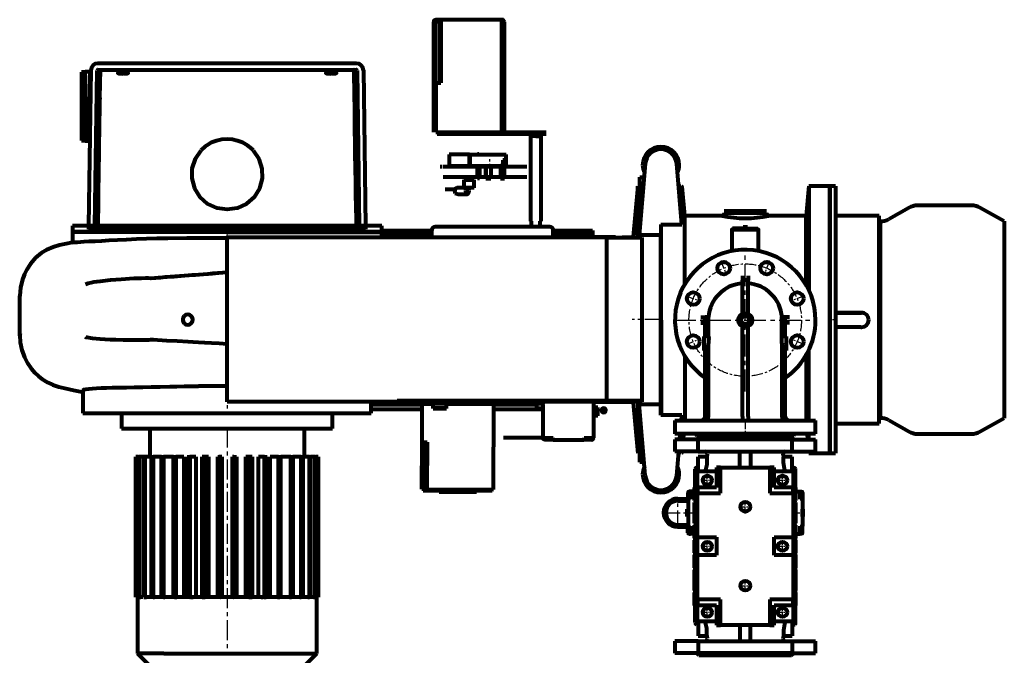
# Model space of a CAD drawing. Units: millimetres. Extents: x 4754 to 15848, y -776 to 776.
# Drawn here: x 7060 to 8460, y -130 to 774 of the extents above; entities that cross this region are included whole.
import ezdxf

# ---------------------------------------------------------------- set-up
doc = ezdxf.new("R2010")
doc.units = ezdxf.units.MM
for name, pattern in [('CENTER_per1_scale0.059055', [3, 1.875, -0.375, 0.375, -0.375]), ('CENTER_per1_scale0.137690', [6.994651, 4.371657, -0.874331, 0.874331, -0.874331]), ('CENTER_per1_scale0.157480', [8, 5, -1, 1, -1]), ('CENTER_per1_scale0.255906', [13, 8.125, -1.625, 1.625, -1.625]), ('CENTER_per1_scale0.275591', [14, 8.75, -1.75, 1.75, -1.75]), ('CENTER_per1_scale0.296424', [15.058334, 9.411458, -1.882292, 1.882292, -1.882292]), ('CENTER_per1_scale0.354331', [18, 11.25, -2.25, 2.25, -2.25]), ('CENTER_per1_scale0.433071', [22, 13.75, -2.75, 2.75, -2.75]), ('CENTER_per1_scale0.511811', [26, 16.25, -3.25, 3.25, -3.25]), ('CENTER_per1_scale0.754443', [38.325714, 23.953571, -4.790714, 4.790714, -4.790714]), ('CENTER_per1_scale0.774467', [39.342928, 24.58933, -4.917866, 4.917866, -4.917866]), ('CENTER_per1_scale0.787402', [40, 25, -5, 5, -5]), ('CENTER_per4_scale0.984252', [50, 31.25, -6.25, 6.25, -6.25]), ('CENTER_per7_scale0.899888', [45.714286, 28.571429, -5.714286, 5.714286, -5.714286]), ('CENTER_pera_scale0.494739', [25.132741, 15.707963, -3.141593, 3.141593, -3.141593])]:
    doc.linetypes.add(name, pattern=pattern)

# ---------------------------------------------------------------- blocks, each defined once
blk = doc.blocks.new('Проекция_2')
at = {"color": 7, "linetype": 'Continuous', "lineweight": 80}
for p, q in [((-109.5, 771.3), (-111.3, 771.3)), ((-111.3, 684.3), (-111.3, 771.3)), ((-103.2, 771.3), (-109.5, 771.3)), ((-109.5, 771.3), (-109.5, 684.3)), ((-108.3, 771.3), (-108.3, 774.3)), ((-108.3, 774.3), (-100.4, 774.3)), ((-103.2, 684.3), (-103.2, 771.3)), ((-101.2, 771.3), (-101.2, 684.3)), ((-100.4, 774.3), (-14.3, 774.3)), ((-14.3, 771.3), (-14.3, 774.3)), ((-13.1, 771.3), (-14.3, 771.3)), ((-14.3, 644.3), (-14.3, 771.3)), ((-13.1, 771.3), (-13.1, 684.3)), ((-11.3, 771.3), (-11.3, 644.3)), ((-598.9, 702.2), (-602.1, 481)), ((-593.1, 481), (-589.9, 702.1)), ((-588.8, 702.1), (-589.9, 702.1)), ((-589.4, 663.2), (-588.8, 702.1)), ((-221.4, 712), (-588.9, 712)), ((-588.9, 703), (-221.4, 703)), ((-587.7, 703), (-585.8, 702.2)), ((-585.8, 703), (-586.4, 663.1)), ((-585.6, 703), (-585.8, 703)), ((-585.5, 702), (-585.6, 703)), ((-585.4, 701.6), (-585.5, 702)), ((-585.4, 701.6), (-584.4, 701.6)), ((-585.4, 700.6), (-585.4, 701.6)), ((-224.7, 703), (-224.9, 701.5)), ((-224.9, 701.5), (-224.9, 700.6)), ((-224.5, 703), (-224.7, 703)), ((-223.9, 664.1), (-224.5, 703)), ((-224.5, 701.6), (-222.9, 701.5)), ((-222.9, 701.5), (-222.7, 703)), ((-221.5, 702.1), (-220.9, 664.1)), ((-220.4, 702.1), (-221.5, 702.1)), ((-220.4, 702.1), (-217.2, 481)), ((-211.4, 702.2), (-208.2, 481)), ((-612.2, 699.5), (-612.2, 651)), ((-607.2, 699.5), (-612.2, 699.5)), ((-607.2, 651), (-607.2, 700)), ((-599.6, 700), (-607.2, 700)), ((-599.4, 698.8), (-599.3, 694.8)), ((-111.3, 644.3), (-111.3, 684.3)), ((-111.3, 684.3), (-108.3, 684.3)), ((-108.3, 684.3), (-101.2, 684.3)), ((-108.3, 684.3), (-108.3, 644.3)), ((-13.1, 684.3), (-14.3, 684.3)), ((-13.1, 684.3), (-11.3, 684.3)), ((-612.2, 651), (-612.2, 602.5)), ((-607.2, 651), (-607.2, 602)), ((-108.3, 644.3), (-111.3, 644.3)), ((-111.3, 614.3), (-111.3, 644.3)), ((-108.3, 644.3), (-108.3, 614.3)), ((-14.3, 614.3), (-14.3, 644.3)), ((-11.3, 644.3), (-11.3, 614.3)), ((-590.9, 554.2), (-589.9, 625)), ((-586.9, 624.9), (-587.9, 554.1)), ((-222.4, 555.1), (-223.4, 625.9)), ((-220.4, 626), (-219.4, 555.1)), ((-612.2, 602.5), (-607.2, 602.5)), ((-599.4, 606.7), (-600.6, 606.7)), ((-108.3, 614.3), (-14.3, 614.3)), ((-104.2, 611.3), (-106.2, 611.3)), ((46.8, 611.3), (-104.2, 611.3)), ((-14.3, 614.3), (46.8, 614.3)), ((33.8, 608.3), (26.3, 608.3)), ((26.3, 608.3), (26.3, 487.3)), ((33.8, 608.3), (41.3, 608.3)), ((41.3, 487.3), (41.3, 608.3)), ((46.8, 614.3), (48.8, 614.3)), ((48.8, 611.3), (46.8, 611.3)), ((-607.2, 602), (-601, 602)), ((-60.4, 582.2), (-89.5, 582.2)), ((-89.5, 582.2), (-89.5, 566.2)), ((-60.4, 566.2), (-60.4, 582.2)), ((-60, 582.2), (-8.5, 582.2)), ((-60, 582.2), (-60, 566.2)), ((-49.1, 582.2), (-49.1, 583.3)), ((-49.1, 583.3), (-47.2, 583.3)), ((-47.2, 583.3), (-47.2, 582.2)), ((-13.1, 574.2), (-13.1, 566.2)), ((-10.8, 574.2), (-13.1, 574.2)), ((-10.8, 566.2), (-10.8, 574.2)), ((-8.5, 566.2), (-8.5, 582.2)), ((-102, 565.3), (-99.2, 565.3)), ((-98.1, 565.3), (-82.8, 565.3)), ((-89.5, 566.2), (-60.4, 566.2)), ((-82.8, 565.3), (-75.4, 565.3)), ((-75.4, 565.3), (-49.4, 565.3)), ((-60, 566.2), (-13.1, 566.2)), ((-49.4, 565.3), (21.2, 565.3)), ((-49.1, 548.3), (-49.1, 566.2)), ((-46.1, 566.3), (-46.1, 548.3)), ((-37.3, 566.1), (-37.4, 566.1)), ((-37.4, 566.1), (-37.4, 548.1)), ((-37, 566.1), (-37.3, 566.1)), ((-37.3, 548.1), (-37.3, 566.1)), ((-37, 566.1), (-37, 566.2)), ((-33.4, 566.2), (-33.4, 566.1)), ((-33.4, 566.1), (-30.1, 566.1)), ((-30.1, 566.1), (-30.1, 548.1)), ((-13.1, 566.2), (-16.1, 566.2)), ((-16.1, 566.2), (-16.1, 548.2)), ((-10.8, 566.2), (-10.8, 566.2)), ((-10.8, 548.2), (-10.8, 566.2)), ((-10.8, 566.2), (-8.5, 566.2)), ((189.4, 569.2), (180.8, 467.6)), ((241.6, 482.9), (234.3, 569.2)), ((-98.1, 550.4), (-82.7, 550.4)), ((-82.7, 550.4), (-75.4, 550.4)), ((-75.4, 550.4), (-49, 550.4)), ((-68.7, 546.3), (-65.8, 546.3)), ((-68.7, 546.3), (-68.7, 535.1)), ((-65.8, 546.3), (-53.7, 546.3)), ((-53.7, 534.8), (-53.7, 546.3)), ((-46.1, 548.3), (-49.1, 548.3)), ((-49, 550.4), (21, 550.4)), ((-37.4, 548.1), (-37.3, 548.1)), ((-37.3, 548.1), (-30.1, 548.1)), ((-16.1, 548.2), (-10.8, 548.2)), ((181.8, 484.9), (181.8, 550.3)), ((181.8, 550.3), (187.8, 550.3)), ((-95.1, 533.1), (-87.1, 533.1)), ((-87.1, 533.1), (-81.1, 533.1)), ((-63.5, 535.1), (-77.1, 535.1)), ((-53.7, 534.8), (-62.7, 534.8)), ((178.8, 537.3), (172.5, 465.3)), ((178.8, 464.3), (178.8, 537.3)), ((181.8, 537.3), (178.8, 537.3)), ((236.7, 540.3), (241.1, 525.6)), ((241.6, 523.6), (236.7, 539.8)), ((241.1, 537.3), (241.1, 525.3)), ((245.7, 495.3), (242.1, 536.3)), ((422, 537.3), (418.3, 495.3)), ((422, 537.3), (422, 389.7)), ((452, 537.3), (422, 537.3)), ((452, 537.3), (452, 157.3)), ((460, 537.3), (452, 537.3)), ((452, 347.3), (452, 537.3)), ((460, 537.3), (460, 157.3)), ((-77.1, 526.1), (-63.5, 526.1)), ((241.1, 523.7), (238.1, 523.7)), ((241.1, 525.3), (241.6, 523.6)), ((-591.9, 481), (-591.4, 516)), ((-588.4, 515.9), (-588.9, 481)), ((-218.9, 517), (-221.9, 516.9)), ((-221.9, 516.9), (-221.4, 481)), ((-218.9, 517), (-218.4, 481)), ((564.4, 506.6), (535.9, 490.5)), ((653.6, 509.8), (576.7, 509.8)), ((700.2, 487.3), (665.9, 506.6)), ((299.1, 495.3), (245.7, 495.3)), ((245.7, 397.9), (245.7, 495.3)), ((301.8, 502.3), (331.8, 502.3)), ((302, 498.3), (302, 499.3)), ((331.8, 502.3), (361.8, 502.3)), ((362, 499.3), (362, 498.3)), ((418.3, 495.3), (365, 495.3)), ((418.3, 396.9), (418.3, 495.3)), ((522, 495.3), (460, 495.3)), ((522, 347.3), (522, 495.3)), ((-602.1, 481), (-625.2, 481)), ((-625.2, 481), (-625.2, 472)), ((-602.1, 481), (-602.1, 476)), ((-593.1, 481), (-602.1, 481)), ((-217.2, 481), (-593.1, 481)), ((-208.2, 481), (-217.2, 481)), ((-185.2, 481), (-208.2, 481)), ((-208.2, 481), (-208.2, 476)), ((-185.2, 472), (-185.2, 481)), ((53.8, 479.3), (-109.2, 479.3)), ((27.3, 487.3), (26.3, 487.3)), ((27.3, 487.3), (27.3, 479.3)), ((40.3, 487.3), (41.3, 487.3)), ((40.3, 479.3), (40.3, 487.3)), ((211.8, 482.9), (241.6, 482.9)), ((211.8, 482.9), (211.8, 467.6)), ((212, 347.3), (212, 482.9)), ((331.7, 476.8), (328.4, 476.8)), ((331.7, 478.8), (331.1, 478.8)), ((523.6, 485.3), (522, 485.3)), ((523.6, 487.3), (523.6, 207.3)), ((700.2, 487.3), (700.2, 207.3)), ((-185.2, 472.3), (-625.2, 472.3)), ((-625.2, 472.3), (-625.2, 457.2)), ((-405.2, 472), (-625.2, 472)), ((-208.2, 476), (-602.1, 476)), ((-405.2, 472), (-185.2, 472)), ((-405.2, 230.3), (-405.2, 464.3)), ((134.8, 464.3), (-405.2, 464.3)), ((-185.2, 474.4), (-114.1, 474.4)), ((-185.2, 464.3), (-185.2, 472.3)), ((-185.2, 468.2), (-114.2, 468.2)), ((-114.2, 468.1), (-185.2, 468.1)), ((-114.2, 464.3), (-114.2, 474.3)), ((58.8, 474.4), (114.6, 474.4)), ((58.8, 464.3), (58.8, 474.3)), ((58.8, 468.2), (114.6, 468.2)), ((114.6, 468.1), (58.8, 468.1)), ((58.8, 465.3), (141.9, 465.3)), ((89.3, 464.3), (89.3, 466.3)), ((89.3, 466.3), (114.6, 466.3)), ((91.6, 464.3), (91.6, 466.3)), ((102.8, 464.8), (147.1, 464.8)), ((102.8, 464.3), (102.8, 464.8)), ((114.6, 474.4), (114.6, 468.2)), ((114.6, 468.2), (114.6, 468.1)), ((114.6, 466.3), (114.6, 468.1)), ((114.6, 466.3), (114.6, 466.2)), ((114.6, 465.1), (114.6, 464.8)), ((134.8, 232.3), (134.8, 464.3)), ((134.8, 464.3), (184.8, 464.3)), ((141.9, 465.3), (147.4, 465.3)), ((156.7, 464.8), (172.5, 464.8)), ((211.8, 467.6), (180.8, 467.6)), ((184.8, 464.3), (184.8, 347.3)), ((211.8, 347.3), (211.8, 467.6)), ((312.7, 475.8), (312.7, 444.9)), ((350.7, 444.9), (350.7, 475.8)), ((304.9, 428.7), (297.3, 428.7)), ((366.1, 428.7), (358.8, 428.7)), ((327.7, 409.7), (327.7, 403.7)), ((335.7, 409.7), (335.7, 403.7)), ((245, 396.7), (245.7, 397.9)), ((245, 395.5), (245, 396.7)), ((335.7, 403.7), (327.7, 403.7)), ((327.7, 355.9), (327.7, 403.7)), ((335.7, 355.9), (335.7, 403.7)), ((419, 395.7), (418.3, 396.9)), ((419, 394.5), (419, 395.7)), ((-700.2, 381.2), (-700.2, 325.2)), ((268.7, 350.7), (274.7, 350.7)), ((279.4, 350.7), (274.7, 350.7)), ((274.7, 323.2), (274.7, 350.7)), ((279.4, 323.2), (279.4, 350.7)), ((388.7, 350.7), (384, 350.7)), ((384, 323.2), (384, 350.7)), ((394.7, 350.7), (388.7, 350.7)), ((388.7, 323.2), (388.7, 350.7)), ((497.3, 357), (460, 357)), ((460, 357), (497.3, 357)), ((184.8, 347.3), (184.8, 232.3)), ((211.8, 226.9), (211.8, 347.3)), ((212, 346.8), (212, 347.3)), ((212, 346.8), (212, 211.6)), ((268.7, 342.7), (274.7, 342.7)), ((327.7, 232.2), (327.7, 337.6)), ((335.7, 232.2), (335.7, 337.6)), ((394.7, 342.7), (388.7, 342.7)), ((452, 346.8), (452, 347.3)), ((452, 157.3), (452, 346.8)), ((460, 336.9), (496.2, 336.9)), ((496.2, 336.9), (497.3, 336.8)), ((522, 346.9), (522, 347.3)), ((522, 199.3), (522, 346.9)), ((273.2, 313.2), (273.2, 323.2)), ((280.2, 323.2), (273.2, 323.2)), ((390.2, 323.2), (383.2, 323.2)), ((390.2, 313.2), (390.2, 323.2)), ((273.2, 303.2), (273.2, 313.2)), ((274.7, 309.2), (279.4, 309.2)), ((274.7, 232.2), (274.7, 309.2)), ((279.4, 232.2), (279.4, 309.2)), ((384, 309.2), (388.7, 309.2)), ((384, 309.2), (384, 232.2)), ((388.7, 232.2), (388.7, 309.2)), ((390.2, 303.2), (390.2, 313.2)), ((245.7, 295.9), (245, 297.1)), ((245.7, 295.9), (245.7, 203.7)), ((273.2, 303.2), (274.7, 303.2)), ((388.7, 303.2), (390.2, 303.2)), ((418.3, 297), (419, 298.1)), ((418.3, 297), (418.3, 203.7)), ((422, 203.7), (422, 303.8)), ((-610.2, 246.4), (-610.2, 214.3)), ((-163.2, 230.3), (-405.2, 230.3)), ((-200.2, 214.3), (-200.2, 230.3)), ((-127.6, 226.2), (-200.2, 226.2)), ((-163.2, 232.3), (134.8, 232.3)), ((-163.2, 230.3), (-163.2, 232.3)), ((89.3, 231.6), (-163.2, 231.6)), ((134.8, 230.3), (-163.2, 230.3)), ((-127.8, 172.9), (-127.6, 226.9)), ((-112, 226.9), (-127.6, 226.9)), ((-115, 227.2), (-114.9, 227)), ((-112, 227.2), (-115, 227.2)), ((-93, 227.6), (-112, 227.6)), ((-90, 227.2), (-93, 227.2)), ((-25.6, 226.5), (-93, 226.8)), ((-89.9, 227), (-90, 227.2)), ((-26.1, 105.5), (-25.6, 226.5)), ((35, 226.2), (-25.6, 226.2)), ((44.1, 227.3), (35.1, 227.3)), ((43.8, 230.3), (43.8, 227.3)), ((89.3, 231.6), (89.3, 232.3)), ((89.3, 230.3), (89.3, 231.6)), ((116.3, 179.3), (116.3, 230.3)), ((172.5, 229.7), (116.3, 229.7)), ((134.8, 232.3), (184.8, 232.3)), ((185.1, 230.3), (134.8, 230.3)), ((184.8, 230.3), (135.4, 230.3)), ((172.5, 232.3), (172.5, 230.3)), ((172.5, 229.3), (178.8, 157.3)), ((178.8, 232.3), (178.8, 230)), ((178.8, 230.3), (178.8, 157.3)), ((189.4, 125.4), (180.8, 226.9)), ((180.8, 226.9), (211.8, 226.9)), ((184.8, 232.3), (184.8, 230.3)), ((211.8, 211.6), (211.8, 226.9)), ((274.7, 209.7), (274.7, 232.2)), ((279.4, 209.7), (279.4, 232.2)), ((327.7, 209.7), (327.7, 232.2)), ((335.7, 209.7), (335.7, 232.2)), ((384, 232.2), (384, 209.7)), ((388.7, 209.7), (388.7, 232.2)), ((-610.2, 214.3), (-550.1, 214.3)), ((-555.2, 214.3), (-555.2, 192.3)), ((-550.1, 214.3), (-405.2, 214.3)), ((-405.2, 214.3), (-200.2, 214.3)), ((-255.2, 192.3), (-255.2, 214.3)), ((-200.2, 219.9), (-127.6, 219.9)), ((-200.2, 219.8), (-127.6, 219.8)), ((-112, 221.6), (-93, 221.6)), ((-112, 221), (-93, 221)), ((-25.6, 219.9), (43.8, 219.9)), ((-25.6, 219.8), (43.8, 219.8)), ((35.1, 221.3), (44.1, 221.3)), ((43.8, 221.3), (43.8, 179.3)), ((122.2, 210.2), (116.2, 210.2)), ((122.3, 222.3), (116.3, 222.3)), ((122.3, 214.2), (116.3, 214.2)), ((122.2, 210.2), (122.3, 214.2)), ((122.3, 214.2), (122.3, 222.3)), ((128.3, 220.5), (128.3, 220.5)), ((128.3, 216), (128.3, 216)), ((130.2, 221.3), (130.4, 221.3)), ((130.4, 215.3), (130.2, 215.3)), ((241.6, 211.6), (211.8, 211.6)), ((240.9, 203.7), (241.6, 211.6)), ((181.8, 144.3), (181.8, 209.6)), ((231.7, 203.7), (431.7, 203.7)), ((231.7, 203.7), (231.7, 184.7)), ((327.7, 209.7), (327.7, 203.7)), ((335.7, 209.7), (335.7, 203.7)), ((431.7, 184.7), (431.7, 203.7)), ((460, 199.3), (522, 199.3)), ((522, 209.3), (523.6, 209.3)), ((535.9, 204.1), (564.4, 188)), ((665.9, 188), (700.2, 207.3)), ((700.2, 207.3), (700.2, 207.3)), ((-555.2, 192.3), (-511.2, 192.3)), ((-515.2, 192.3), (-515.2, 152.3)), ((-511.2, 192.3), (-405.2, 192.3)), ((-405.2, 192.3), (-255.2, 192.3)), ((-295.2, 152.3), (-295.2, 192.3)), ((431.7, 184.7), (231.7, 184.7)), ((238.6, 176.7), (239.3, 184.7)), ((243.7, 176.7), (244.4, 184.7)), ((261.9, 184.7), (262.7, 181.7)), ((400.7, 181.7), (401.5, 184.7)), ((419.6, 184.7), (420.3, 176.7)), ((422, 176.7), (422, 184.7)), ((576.7, 184.8), (653.6, 184.8)), ((-128.1, 105.9), (-127.8, 172.9)), ((-127.8, 172.9), (-120.8, 172.9)), ((-124.8, 172.9), (-125.1, 103.9)), ((-120.8, 172.9), (-121.1, 105.9)), ((43.8, 179.3), (-12.2, 179.3)), ((44.3, 179.3), (58.5, 179.3)), ((58.4, 176.3), (47.3, 176.3)), ((58.4, 176.3), (102.4, 176.3)), ((113.3, 176.3), (102.4, 176.3)), ((102.5, 179.3), (116.3, 179.3)), ((264.7, 176.7), (231.7, 176.7)), ((231.7, 176.7), (231.7, 159.7)), ((331.7, 181.7), (262.7, 181.7)), ((265.7, 179.7), (262.7, 176.7)), ((398.7, 176.7), (264.7, 176.7)), ((264.7, 159.7), (264.7, 176.7)), ((265.7, 179.7), (397.7, 179.7)), ((302.5, 181.7), (302.5, 180.3)), ((306, 181.7), (306, 180.2)), ((306, 180.2), (318, 180.2)), ((313, 180.2), (313, 179.7)), ((318, 180.2), (318, 181.7)), ((400.7, 181.7), (331.7, 181.7)), ((351, 179.7), (351, 180.2)), ((361.5, 180.3), (361.5, 181.7)), ((400.7, 176.7), (397.7, 179.7)), ((398.7, 176.7), (431.7, 176.7)), ((398.7, 159.7), (398.7, 176.7)), ((431.7, 159.7), (431.7, 176.7)), ((178.8, 157.3), (181.8, 157.3)), ((264.7, 159.7), (231.7, 159.7)), ((234.3, 125.4), (237.2, 159.7)), ((236.7, 154.3), (238.3, 159.7)), ((241.1, 159.7), (241.1, 157.3)), ((242.1, 158.2), (242.2, 159.7)), ((264.7, 159.7), (398.7, 159.7)), ((277.8, 156.2), (277, 151.9)), ((324.2, 136.7), (324.2, 159.7)), ((339.2, 159.7), (339.2, 136.7)), ((386.4, 151.9), (385.6, 156.2)), ((398.7, 159.7), (431.7, 159.7)), ((421.8, 159.7), (422, 157.3)), ((422, 157.3), (422, 159.7)), ((422, 157.3), (452, 157.3)), ((452, 157.3), (460, 157.3)), ((-534.5, 152.3), (-534.8, 152.3)), ((-534.8, -47.7), (-534.8, 152.3)), ((-531.2, 152.3), (-534.5, 152.3)), ((-534.5, 152.3), (-534.5, -47.7)), ((-531.2, 152.3), (-530.2, 152.3)), ((-531.2, -47.7), (-531.2, 152.3)), ((-523.8, 152.3), (-530.2, 152.3)), ((-530.2, 152.3), (-530.2, -47.7)), ((-522.1, 152.3), (-523.8, 152.3)), ((-523.8, -47.7), (-523.8, 152.3)), ((-512.8, 152.3), (-522.1, 152.3)), ((-522.1, 152.3), (-522.1, -47.7)), ((-512.8, 152.3), (-510.5, 152.3)), ((-512.8, -47.7), (-512.8, 152.3)), ((-498.5, 152.3), (-510.5, 152.3)), ((-510.5, 152.3), (-510.5, -47.7)), ((-498.5, 152.3), (-495.7, 152.3)), ((-498.5, -47.7), (-498.5, 152.3)), ((-481.5, 152.3), (-495.7, 152.3)), ((-495.7, 152.3), (-495.7, -47.7)), ((-481.5, 152.3), (-481.5, -47.7)), ((-481.3, -47.7), (-481.3, 152.3)), ((-481.3, 152.3), (-478.1, 152.3)), ((-478.1, 152.3), (-478.1, -47.7)), ((-466.6, 152.3), (-478.1, 152.3)), ((-466.6, 152.3), (-466.6, -47.7)), ((-461.9, 152.3), (-458.3, 152.3)), ((-461.9, -47.7), (-461.9, 152.3)), ((-449.8, 152.3), (-458.3, 152.3)), ((-458.3, 152.3), (-458.3, -47.7)), ((-449.8, 152.3), (-449.8, -47.7)), ((-436.9, 152.3), (-440.7, 152.3)), ((-440.7, -47.7), (-440.7, 152.3)), ((-431.7, 152.3), (-436.9, 152.3)), ((-436.9, 152.3), (-436.9, -47.7)), ((-431.7, 152.3), (-431.7, -47.7)), ((-418.5, 152.3), (-416.7, 152.3)), ((-418.5, -47.7), (-418.5, 152.3)), ((-414.5, 152.3), (-416.7, 152.3)), ((-416.7, -47.7), (-416.7, 152.3)), ((-412.7, 152.3), (-414.5, 152.3)), ((-414.5, 152.3), (-414.5, -47.7)), ((-412.7, 152.3), (-412.7, -47.7)), ((-395.8, 152.3), (-397.6, 152.3)), ((-397.6, -47.7), (-397.6, 152.3)), ((-395.8, 152.3), (-393.6, 152.3)), ((-395.8, -47.7), (-395.8, 152.3)), ((-393.6, 152.3), (-391.8, 152.3)), ((-393.6, 152.3), (-393.6, -47.7)), ((-391.8, 152.3), (-391.8, -47.7)), ((-373.4, 152.3), (-378.6, 152.3)), ((-378.6, -47.7), (-378.6, 152.3)), ((-369.6, 152.3), (-373.4, 152.3)), ((-373.4, -47.7), (-373.4, 152.3)), ((-369.6, 152.3), (-369.6, -47.7)), ((-352, 152.3), (-360.5, 152.3)), ((-360.5, -47.7), (-360.5, 152.3)), ((-352, 152.3), (-348.4, 152.3)), ((-352, -47.7), (-352, 152.3)), ((-348.4, 152.3), (-348.4, -47.7)), ((-332.2, 152.3), (-343.7, 152.3)), ((-343.7, -47.7), (-343.7, 152.3)), ((-332.2, 152.3), (-329, 152.3)), ((-332.2, -47.7), (-332.2, 152.3)), ((-329, 152.3), (-329, -47.7)), ((-314.7, 152.3), (-328.8, 152.3)), ((-328.8, -47.7), (-328.8, 152.3)), ((-314.7, 152.3), (-311.8, 152.3)), ((-314.7, -47.7), (-314.7, 152.3)), ((-299.8, 152.3), (-311.8, 152.3)), ((-311.8, 152.3), (-311.8, -47.7)), ((-299.8, 152.3), (-297.5, 152.3)), ((-299.8, -47.7), (-299.8, 152.3)), ((-288.2, 152.3), (-297.5, 152.3)), ((-297.5, 152.3), (-297.5, -47.7)), ((-288.2, 152.3), (-286.5, 152.3)), ((-288.2, -47.7), (-288.2, 152.3)), ((-280.1, 152.3), (-286.5, 152.3)), ((-286.5, 152.3), (-286.5, -47.7)), ((-280.1, 152.3), (-279.1, 152.3)), ((-280.1, -47.7), (-280.1, 152.3)), ((-275.8, 152.3), (-279.1, 152.3)), ((-279.1, 152.3), (-279.1, -47.7)), ((-275.8, 152.3), (-275.5, 152.3)), ((-275.8, -47.7), (-275.8, 152.3)), ((-275.5, 152.3), (-275.5, -47.7)), ((187.8, 144.3), (181.8, 144.3)), ((264.7, 131.7), (264.7, 152.1)), ((277.1, 152.1), (264.7, 152.1)), ((398.7, 152.1), (386.3, 152.1)), ((398.7, 131.7), (398.7, 152.1)), ((260.1, 134.3), (260.1, 108.6)), ((264.7, 136.8), (262.6, 136.8)), ((263.7, 108.6), (263.7, 131.7)), ((263.7, 131.7), (290.7, 131.7)), ((296.5, 136.7), (290.7, 136.7)), ((290.7, 136.7), (290.7, 108.6)), ((296.5, 136.7), (366.9, 136.7)), ((296.5, 100.2), (296.5, 136.7)), ((372.7, 136.7), (366.9, 136.7)), ((366.9, 136.7), (366.9, 100.2)), ((372.7, 108.6), (372.7, 136.7)), ((372.7, 131.7), (399.7, 131.7)), ((400.8, 136.8), (398.7, 136.8)), ((399.7, 131.7), (399.7, 108.6)), ((403.3, 108.6), (403.3, 134.3)), ((-125.1, 105.9), (-128.1, 105.9)), ((-125.1, 103.9), (-126.1, 103.9)), ((-121.1, 103.9), (-125.1, 103.9)), ((-121.1, 105.9), (-26.1, 105.5)), ((-121.1, 103.9), (-121.1, 105.3)), ((-28.1, 103.5), (-121.1, 103.9)), ((-86.6, 101.7), (-103.6, 101.8)), ((-67.6, 101.7), (-86.6, 101.7)), ((-50.6, 101.6), (-67.6, 101.7)), ((-33.1, 103.5), (-33.1, 105.5)), ((-29.1, 105.5), (-29.1, 103.5)), ((250.2, 101.2), (250.2, 93.7)), ((253.7, 101.7), (250.7, 101.7)), ((253.7, 102.5), (251.5, 102.5)), ((253.7, 97.5), (253.7, 102.5)), ((259.7, 102.5), (253.7, 102.5)), ((259.7, 90.1), (259.7, 108.6)), ((259.7, 108.6), (263.7, 108.6)), ((290.7, 108.6), (263.7, 108.6)), ((263.7, 108.6), (263.7, 100.2)), ((263.7, 37.7), (263.7, 100.2)), ((263.7, 100.2), (296.5, 100.2)), ((366.9, 100.2), (399.7, 100.2)), ((399.7, 108.6), (372.7, 108.6)), ((403.7, 108.6), (399.7, 108.6)), ((399.7, 100.2), (399.7, 108.6)), ((399.7, 100.2), (399.7, 37.7)), ((403.7, 90.1), (403.7, 108.6)), ((403.7, 102.5), (409.7, 102.5)), ((409.7, 102.5), (412, 102.5)), ((409.7, 97.5), (409.7, 102.5)), ((412.7, 101.7), (409.7, 101.7)), ((413.2, 101.2), (413.2, 93.7)), ((235.7, 92.5), (250.5, 92.5)), ((235.7, 90.5), (250.5, 90.5)), ((235.7, 89.5), (249.5, 89.5)), ((250.5, 93.3), (250.5, 91.6)), ((250.5, 91.6), (250.5, 53.4)), ((250.7, 93.2), (253.7, 93.2)), ((253.7, 92.6), (251.5, 92.6)), ((253.7, 91.6), (253.7, 97.5)), ((259.7, 57.7), (259.7, 87.1)), ((403.7, 57.7), (403.7, 87.1)), ((409.7, 91.6), (409.7, 97.5)), ((409.7, 93.2), (412.7, 93.2)), ((409.7, 92.6), (412, 92.6)), ((413, 93.3), (413, 91.6)), ((413, 91.6), (413, 53.4)), ((249.3, 67.2), (249.3, 77.7)), ((250.3, 77.7), (249.3, 77.7)), ((250.5, 77.7), (250.3, 77.7)), ((250.3, 67.2), (250.3, 77.7)), ((413.2, 77.7), (413, 77.7)), ((414.2, 77.7), (413.2, 77.7)), ((413.2, 67.2), (413.2, 77.7)), ((414.2, 67.2), (414.2, 77.7)), ((249.3, 67.2), (250.3, 67.2)), ((250.3, 67.2), (250.5, 67.3)), ((413, 67.3), (413.2, 67.2)), ((413.2, 67.2), (414.2, 67.2)), ((235.7, 55.5), (249.5, 55.5)), ((250.5, 54.5), (235.7, 54.5)), ((235.7, 52.5), (250.5, 52.5)), ((250.2, 43.7), (250.2, 51.2)), ((250.5, 51.7), (250.5, 53.4)), ((253.7, 51.7), (250.7, 51.7)), ((250.7, 43.2), (253.7, 43.2)), ((251.5, 52.4), (253.7, 52.4)), ((251.5, 42.5), (253.7, 42.5)), ((253.7, 47.5), (253.7, 53.4)), ((253.7, 42.5), (253.7, 47.5)), ((259.7, 42.5), (253.7, 42.5)), ((259.7, 36.5), (259.7, 54.8)), ((403.7, 36.5), (403.7, 54.8)), ((403.7, 42.5), (409.7, 42.5)), ((409.7, 47.5), (409.7, 53.4)), ((412, 52.4), (409.7, 52.4)), ((412.7, 51.7), (409.7, 51.7)), ((409.7, 42.5), (409.7, 47.5)), ((409.7, 43.2), (412.7, 43.2)), ((412, 42.5), (409.7, 42.5)), ((413, 51.7), (413, 53.4)), ((413.2, 43.7), (413.2, 51.2)), ((259.7, 15.3), (259.7, 33.6)), ((260.1, 36.4), (260.1, 33.7)), ((263.2, 23.4), (263.2, 33.3)), ((263.7, 33.3), (263.2, 33.3)), ((263.7, 12), (263.7, 37.7)), ((263.7, 37.7), (290.7, 37.7)), ((290.7, 37.7), (290.7, 12)), ((372.7, 12), (372.7, 37.7)), ((372.7, 37.7), (399.7, 37.7)), ((399.7, 37.7), (399.7, 12)), ((399.7, 33.3), (400.2, 33.3)), ((400.2, 23.4), (400.2, 33.3)), ((403.3, 33.7), (403.3, 36.4)), ((403.7, 15.3), (403.7, 33.6)), ((260.1, 15.2), (260.1, 12.5)), ((263.2, 15.4), (263.2, 23.4)), ((263.7, 23.4), (263.2, 23.4)), ((263.7, 15.4), (263.2, 15.4)), ((399.7, 23.4), (400.2, 23.4)), ((399.7, 15.4), (400.2, 15.4)), ((400.2, 15.4), (400.2, 23.4)), ((403.3, 12.5), (403.3, 15.2)), ((259.7, -5.9), (259.7, 12.4)), ((263.7, -50.8), (263.7, 12)), ((290.7, 12), (263.7, 12)), ((399.7, 12), (372.7, 12)), ((399.7, 12), (399.7, -50.8)), ((403.7, -5.9), (403.7, 12.4)), ((259.7, -38.3), (259.7, -8.8)), ((260.1, -6), (260.1, -8.7)), ((403.3, -8.7), (403.3, -6)), ((403.7, -38.3), (403.7, -8.8)), ((259.7, -59.7), (259.7, -41.2)), ((260.1, -38.4), (260.1, -41.1)), ((403.3, -41.1), (403.3, -38.4)), ((403.7, -59.7), (403.7, -41.2)), ((-534.8, -47.7), (-534.5, -47.7)), ((-534.5, -47.7), (-532, -47.7)), ((-532.7, -47.7), (-532.7, -127.7)), ((-531.8, -47.7), (-532, -47.7)), ((-530.2, -47.7), (-531.2, -47.7)), ((-530.2, -47.7), (-527.8, -47.7)), ((-524.9, -47.7), (-527.8, -47.7)), ((-523.8, -47.7), (-522.1, -47.7)), ((-522.1, -47.7), (-519.8, -47.7)), ((-521.5, -47.7), (-521, -47.7)), ((-513.3, -47.7), (-519.8, -47.7)), ((-514.9, -47.7), (-514.9, -47.7)), ((-510.7, -47.7), (-512.8, -47.7)), ((-510.5, -47.7), (-508.4, -47.7)), ((-499, -47.7), (-508.4, -47.7)), ((-496.7, -47.7), (-498.5, -47.7)), ((-495.3, -47.7), (-496.7, -47.7)), ((-495.7, -47.7), (-493.9, -47.7)), ((-479.9, -47.7), (-493.9, -47.7)), ((-479.9, -47.7), (-481.3, -47.7)), ((-479.9, -47.7), (-478.6, -47.7)), ((-478.1, -47.7), (-479.9, -47.7)), ((-478.1, -47.7), (-476.6, -47.7)), ((-460.8, -47.7), (-476.6, -47.7)), ((-460.8, -47.7), (-461.9, -47.7)), ((-458.3, -47.7), (-460.8, -47.7)), ((-458.3, -47.7), (-457.2, -47.7)), ((-440.1, -47.7), (-457.2, -47.7)), ((-456.1, -47.7), (-453.4, -47.7)), ((-440.7, -47.7), (-436.9, -47.7)), ((-436.9, -47.7), (-436.2, -47.7)), ((-418.3, -47.7), (-436.2, -47.7)), ((-418.3, -47.7), (-418.5, -47.7)), ((-414.3, -47.7), (-418.3, -47.7)), ((-414.5, -47.7), (-414.3, -47.7)), ((-405.2, -47.7), (-414.3, -47.7)), ((-396, -47.7), (-405.2, -47.7)), ((-392.1, -47.7), (-396, -47.7)), ((-396, -47.7), (-395.8, -47.7)), ((-374.1, -47.7), (-392.1, -47.7)), ((-391.8, -47.7), (-392.1, -47.7)), ((-374.1, -47.7), (-373.4, -47.7)), ((-373.4, -47.7), (-369.6, -47.7)), ((-353.1, -47.7), (-370.2, -47.7)), ((-356.9, -47.7), (-354.2, -47.7)), ((-353.1, -47.7), (-352, -47.7)), ((-352, -47.7), (-349.5, -47.7)), ((-348.4, -47.7), (-349.5, -47.7)), ((-333.7, -47.7), (-349.5, -47.7)), ((-333.7, -47.7), (-332.2, -47.7)), ((-332.2, -47.7), (-330.4, -47.7)), ((-331.7, -47.7), (-330.4, -47.7)), ((-329, -47.7), (-330.4, -47.7)), ((-316.4, -47.7), (-330.4, -47.7)), ((-316.4, -47.7), (-314.7, -47.7)), ((-315, -47.7), (-313.6, -47.7)), ((-314.1, -47.7), (-313.6, -47.7)), ((-311.8, -47.7), (-313.6, -47.7)), ((-301.9, -47.7), (-311.3, -47.7)), ((-301.9, -47.7), (-299.8, -47.7)), ((-297.5, -47.7), (-299.6, -47.7)), ((-290.5, -47.7), (-297, -47.7)), ((-295.4, -47.7), (-295.4, -47.7)), ((-290.5, -47.7), (-288.2, -47.7)), ((-289.3, -47.7), (-288.8, -47.7)), ((-286.5, -47.7), (-288.2, -47.7)), ((-282.5, -47.7), (-285.9, -47.7)), ((-282.5, -47.7), (-280.1, -47.7)), ((-279.1, -47.7), (-280.1, -47.7)), ((-278.3, -47.7), (-278.5, -47.7)), ((-278.3, -47.7), (-275.8, -47.7)), ((-277.7, -127.7), (-277.7, -47.7)), ((-275.5, -47.7), (-275.8, -47.7)), ((296.5, -50.8), (263.7, -50.8)), ((263.7, -50.8), (263.7, -59.1)), ((296.5, -87.3), (296.5, -50.8)), ((399.7, -50.8), (366.9, -50.8)), ((366.9, -50.8), (366.9, -87.3)), ((399.7, -59.1), (399.7, -50.8)), ((263.7, -59.7), (259.7, -59.7)), ((260.1, -59.7), (260.1, -83.9)), ((263.7, -82.2), (263.7, -59.1)), ((263.7, -59.1), (290.7, -59.1)), ((290.7, -59.1), (290.7, -87.3)), ((372.7, -87.3), (372.7, -59.1)), ((372.7, -59.1), (399.7, -59.1)), ((399.7, -59.1), (399.7, -82.2)), ((399.7, -59.7), (403.7, -59.7)), ((403.3, -84.9), (403.3, -59.7)), ((290.7, -82.2), (263.7, -82.2)), ((264.7, -82.2), (264.7, -102.6)), ((399.7, -82.2), (372.7, -82.2)), ((398.7, -82.2), (398.7, -102.6)), ((262.6, -86.4), (264.7, -86.4)), ((290.7, -87.3), (296.5, -87.3)), ((366.9, -87.3), (296.5, -87.3)), ((324.2, -87.3), (324.2, -110.3)), ((339.2, -110.3), (339.2, -87.3)), ((366.9, -87.3), (372.7, -87.3)), ((398.7, -86.4), (402.8, -86.4)), ((399.3, -86.4), (399.3, -88.1)), ((264.7, -110.3), (231.7, -110.3)), ((231.7, -110.3), (231.7, -127.3)), ((264.7, -102.6), (277.3, -102.6)), ((264.7, -110.3), (398.7, -110.3)), ((264.7, -110.3), (264.7, -127.3)), ((277, -102.5), (277.8, -106.7)), ((385.6, -106.7), (386.4, -102.5)), ((386.1, -102.6), (398.7, -102.6)), ((398.7, -110.3), (431.7, -110.3)), ((398.7, -110.3), (398.7, -127.3)), ((431.7, -127.3), (431.7, -110.3)), ((-495.3, -127.7), (-532.7, -127.7)), ((-532.7, -127.7), (-492.7, -167.7)), ((-495.3, -127.7), (-277.7, -127.7)), ((-317.7, -167.7), (-277.7, -127.7)), ((264.7, -127.3), (231.7, -127.3)), ((262.7, -127.3), (265.7, -130.3)), ((398.7, -127.3), (264.7, -127.3)), ((265.7, -130.3), (397.7, -130.3)), ((397.7, -130.3), (400.7, -127.3)), ((398.7, -127.3), (431.7, -127.3))]:
    blk.add_line(p, q, dxfattribs=at)
at = {"color": 7, "linetype": 'CENTER_per1_scale0.511811', "lineweight": 30}
blk.add_line((-31.4, 546.4), (-31.4, 575.7), dxfattribs=at)
at = {"color": 7, "linetype": 'CENTER_per1_scale0.296424', "lineweight": 30}
blk.add_line((-405.2, 455.5), (-405.2, 473.9), dxfattribs=at)
at = {"color": 7, "linetype": 'CENTER_per4_scale0.984252', "lineweight": 30}
for p, q in [((331.7, 245.1), (331.7, 448.4)), ((230, 346.7), (433.4, 346.7))]:
    blk.add_line(p, q, dxfattribs=at)
at = {"color": 7, "linetype": 'CENTER_per1_scale0.354331', "lineweight": 30}
for p, q in [((297, 430.5), (305.2, 410.8)), ((366.4, 430.5), (358.2, 410.8)), ((247.9, 381.4), (267.6, 373.3)), ((415.5, 381.4), (395.8, 373.3)), ((247.9, 312), (267.6, 320.2)), ((415.5, 312), (395.8, 320.2))]:
    blk.add_line(p, q, dxfattribs=at)
at = {"color": 7, "linetype": 'CENTER_per1_scale0.774467', "lineweight": 30}
blk.add_line((213.5, 347.3), (170.8, 347.3), dxfattribs=at)
at = {"color": 7, "linetype": 'CENTER_per1_scale0.157480', "lineweight": 30}
for p, q in [((450.3, 347.3), (461.7, 347.3)), ((247.6, 72.5), (258.9, 72.5)), ((404.5, 72.5), (415.8, 72.5))]:
    blk.add_line(p, q, dxfattribs=at)
at = {"color": 7, "linetype": 'CENTER_per1_scale0.137690', "lineweight": 30}
for p, q in [((271.5, 313.2), (281.9, 313.2)), ((381.5, 313.2), (391.9, 313.2))]:
    blk.add_line(p, q, dxfattribs=at)
at = {"color": 7, "linetype": 'CENTER_per1_scale0.754443', "lineweight": 30}
blk.add_line((-405.2, 254.3), (-405.2, 212.6), dxfattribs=at)
at = {"color": 7, "linetype": 'CENTER_per1_scale0.433071', "lineweight": 30}
blk.add_line((331.7, 205.4), (331.7, 180.1), dxfattribs=at)
at = {"color": 7, "linetype": 'CENTER_per7_scale0.899888', "lineweight": 30}
blk.add_line((-405.2, 193.9), (-405.2, -129.4), dxfattribs=at)
at = {"color": 7, "linetype": 'CENTER_per1_scale0.059055', "lineweight": 30}
for p, q in [((331.7, 175.1), (331.7, 181.4)), ((249, 97.5), (255.4, 97.5)), ((408, 97.5), (414.4, 97.5)), ((255.4, 47.5), (249, 47.5)), ((414.4, 47.5), (408, 47.5)), ((331.7, -125.6), (331.7, -131.9))]:
    blk.add_line(p, q, dxfattribs=at)
at = {"color": 7, "linetype": 'CENTER_per1_scale0.255906', "lineweight": 30}
for p, q in [((277.7, 110.7), (277.7, 127)), ((384.7, 110.7), (384.7, 127)), ((269.5, 118.8), (285.8, 118.8)), ((376.5, 118.8), (392.9, 118.8)), ((277.7, 16.7), (277.7, 33)), ((384.7, 16.7), (384.7, 33)), ((269.5, 24.8), (285.8, 24.8)), ((376.5, 24.8), (392.9, 24.8)), ((269.5, -69.2), (285.8, -69.2)), ((277.7, -77.3), (277.7, -61)), ((376.5, -69.2), (392.9, -69.2)), ((384.7, -77.3), (384.7, -61))]:
    blk.add_line(p, q, dxfattribs=at)
at = {"color": 7, "linetype": 'CENTER_per1_scale0.787402', "lineweight": 30}
for p, q in [((235.7, 50.8), (235.7, 94.2)), ((214, 72.5), (257.4, 72.5))]:
    blk.add_line(p, q, dxfattribs=at)
at = {"color": 7, "linetype": 'CENTER_per1_scale0.275591', "lineweight": 30}
for p, q in [((331.8, 72.3), (331.8, 89.6)), ((323.1, 81), (340.4, 81)), ((331.8, -39.9), (331.8, -22.6)), ((323.1, -31.3), (340.4, -31.3))]:
    blk.add_line(p, q, dxfattribs=at)
at = {"color": 7, "lineweight": 80, "flags": 128}
for points in [[(-100.4, 774.3), (-100.7, 774), (-101, 773.4), (-101.1, 772.9), (-101.2, 772.4), (-101.2, 771.9), (-101.2, 771.3)], [(-601.3, 651), (-601.1, 660.2), (-600.9, 669.7), (-600.8, 674.7), (-600.7, 680.1), (-600.5, 685.5), (-600.3, 689.9), (-600.2, 693.2), (-600, 696.1), (-599.8, 699.1), (-599.6, 700)], [(-599.6, 700), (-599.6, 700), (-599.6, 700), (-599.6, 700), (-599.6, 700), (-599.6, 700), (-599.6, 700), (-599.5, 699.8), (-599.4, 698.8)], [(-601, 602.2), (-601.1, 602.1), (-601.2, 603.5), (-601.4, 606.3), (-601.4, 610.5), (-601.5, 615.7), (-601.5, 621.8)], [(-600.6, 606.7), (-600.8, 603.7), (-600.9, 602.3)], [(-368.2, 588.3), (-360.1, 576.3), (-355.6, 562.3), (-355.3, 548), (-359.1, 533.9), (-366.8, 521.6), (-377.5, 512.3), (-390.9, 506.2), (-405.2, 504.2), (-419.4, 506.2), (-432.8, 512.3), (-443.5, 521.6), (-451.2, 533.9), (-455, 548), (-454.7, 562.3), (-450.3, 576.3), (-442.1, 588.3)], [(-77.1, 535.1), (-77.1, 535.1), (-77.7, 535), (-78.6, 534.7), (-79.6, 534.3), (-80.9, 533.7)], [(-80.9, 527.5), (-79.6, 526.9), (-78.6, 526.4), (-77.7, 526.2), (-77.1, 526.1), (-77.1, 526.1)], [(-624.8, 457.3), (-623.3, 457.4), (-617.7, 457.8), (-608.4, 458.4), (-601.2, 458.8), (-592.8, 459.2), (-583.4, 459.7), (-572.9, 460.3), (-560.8, 460.9), (-548.2, 461.6), (-534, 462.2), (-519.9, 462.7), (-505.1, 463.1), (-489.5, 463.5), (-462.5, 463.8), (-433.5, 463.9), (-405.2, 463.6)], [(419.8, 458.4), (419.6, 456.9), (419.4, 456.2), (419.3, 456.3), (419.2, 457.3), (419.2, 459), (419.2, 461.2), (419.4, 463.7), (419.5, 466.1), (419.8, 468.3), (420, 470), (420.2, 471), (420.3, 471.1), (420.4, 470.4), (420.5, 468.9), (420.4, 466.8), (420.3, 464.4), (420.2, 461.9), (420, 459.6), (419.8, 458.4)], [(-624.8, 457.3), (-634.2, 455.3), (-643.5, 453.1), (-652.7, 450.6), (-661.5, 446.9), (-669.8, 441.8), (-677.6, 435.1), (-684.8, 426.9), (-690, 418.8), (-693.3, 412.2), (-695.7, 406.1), (-699, 393), (-700, 381.2)], [(419.2, 457.9), (419.2, 457.5), (419.3, 456.8), (419.5, 456.9), (419.7, 457.9), (419.9, 459.5), (420.1, 461.8)], [(-513.5, 405.9), (-513.6, 405.9), (-517.5, 406.2), (-521.1, 406.2), (-527.1, 406.1), (-530.6, 406), (-534, 405.9), (-537.6, 405.7), (-555.6, 404.7), (-571.1, 403.4), (-585.9, 401.8), (-590.2, 401.2), (-594.7, 400.6), (-598.6, 399.9), (-602.9, 399), (-606.7, 397.4)], [(-405.2, 414.3), (-417.3, 413.3), (-426.6, 412.6), (-432.9, 412.1), (-438.9, 411.7), (-444.6, 411.2), (-450.1, 410.8), (-455.4, 410.4), (-460.4, 410), (-470.9, 409.2), (-480.8, 408.4), (-490.5, 407.7), (-503.4, 406.7), (-508.4, 406.3), (-513.5, 405.9)], [(-699.6, 380.7), (-699.6, 381), (-699.7, 381.2), (-699.8, 381.3), (-699.9, 381.4), (-700, 381.4), (-700.1, 381.3), (-700.1, 381.2)], [(-699.6, 327), (-699.6, 326.6), (-699.7, 326.4), (-699.8, 326.1), (-699.9, 325.9), (-699.9, 325.8), (-700, 325.6), (-700.1, 325.5), (-700.1, 325.4), (-700.2, 325.2), (-700.2, 325.2)], [(-700, 325.2), (-699.3, 315), (-696.9, 303.8), (-693.2, 293.8), (-688.8, 285.2), (-683.9, 277.9), (-678.7, 271.8), (-673.6, 267), (-668.8, 263.1), (-660.3, 257.9), (-652.9, 254.5), (-644.7, 251.8), (-635.8, 249.6), (-623.6, 247), (-611.8, 244.8), (-610.2, 244.6)], [(-405.2, 312.5), (-416.6, 313.2), (-427.2, 313.8), (-436.9, 314.3), (-445.7, 314.8), (-453.6, 315.2), (-460.6, 315.6), (-476.2, 316.5), (-490.9, 317.3), (-504, 318.1), (-509.7, 318.4), (-511.9, 318.5), (-514.2, 318.6), (-516.6, 318.2), (-519.1, 318.1), (-521.2, 318), (-523.1, 318), (-525.5, 318), (-527.6, 318), (-530.1, 318), (-533.1, 318), (-535.8, 318), (-539.2, 318), (-542.8, 318), (-552.8, 318.1), (-563.3, 318.4), (-571.2, 318.7), (-578.7, 319.1), (-585.9, 319.6), (-596.6, 320.6), (-599.2, 320.9), (-601.9, 321.3), (-604.3, 321.8), (-605.6, 322.1), (-606.7, 322.8)], [(279.4, 309.2), (279.6, 312.1), (279.9, 315), (280.1, 317.9), (280.2, 320.3), (280.1, 322), (279.9, 323), (279.7, 323.1)], [(383.7, 323.1), (383.5, 323), (383.3, 322), (383.2, 320.3), (383.3, 317.9), (383.5, 315.1), (383.8, 312), (384, 309.2)], [(-486.8, 251.7), (-500.2, 251.4), (-513.1, 251.1), (-525, 250.9), (-537.2, 250.7), (-548.2, 250.5), (-558.5, 250.4), (-568.6, 250.2), (-576.6, 250), (-584.4, 249.7), (-591, 249.4), (-596.9, 249), (-601.6, 248.6), (-606.3, 248), (-609.2, 247.2), (-610.2, 246.4)], [(420.5, 225), (420.4, 223.5), (420.3, 222.9), (420.2, 223), (420, 224), (419.8, 225.6), (419.5, 227.9), (419.4, 230.3), (419.2, 232.8), (419.2, 235), (419.2, 236.7), (419.3, 237.6), (419.4, 237.8), (419.6, 237), (419.8, 235.6), (420, 233.5), (420.2, 231.1), (420.4, 228.5), (420.5, 226.2), (420.5, 225)], [(419.2, 235.6), (419.2, 234), (419.3, 231.6), (419.5, 229.1), (419.7, 226.8), (419.8, 225.5)], [(419.8, 225.5), (420, 224.5)], [(277.1, 151.9), (277, 152.1), (277.1, 151.6), (277.2, 150.4), (277.2, 146.7), (277.2, 144.2), (276.9, 141.3), (275.9, 135.4), (274.9, 131.7)], [(388.5, 131.7), (387.5, 135.4), (386.5, 141.3), (386.2, 144.2), (386.2, 146.7), (386.2, 150.4), (386.3, 151.6), (386.4, 152.1), (386.3, 151.9)], [(277.1, -102.5), (277, -102.6), (277.1, -102.1), (277.1, -101.6), (277.1, -101.4), (277.2, -101), (277.2, -97.2), (277.2, -94.7), (276.9, -91.8), (275.9, -85.9), (274.9, -82.2)], [(388.5, -82.2), (387.5, -86), (386.5, -91.8), (386.2, -94.7), (386.2, -97.2), (386.2, -100.9), (386.3, -102.1), (386.4, -102.6), (386.3, -102.5)]]:
    blk.add_lwpolyline(points, dxfattribs=at)
at = {"color": 7, "linetype": 'CENTER_pera_scale0.494739', "lineweight": 30}
blk.add_circle((331.7, 346.7), 80, dxfattribs=at)
at = {"color": 7, "linetype": 'Continuous', "lineweight": 80}
for centre, radius in [((301.1, 420.6), 9), ((362.3, 420.6), 9), ((257.8, 377.4), 9), ((405.6, 377.4), 9), ((331.7, 346.7), 10), ((331.7, 346.7), 5.72), ((257.8, 316.1), 9), ((405.6, 316.1), 9), ((277.7, 118.8), 6.5), ((384.7, 118.8), 6.5), ((331.8, 81), 7), ((277.7, 24.8), 6.5), ((384.7, 24.8), 6.5), ((331.8, -31.3), 7), ((277.7, -69.2), 6.5), ((384.7, -69.2), 6.5)]:
    blk.add_circle(centre, radius, dxfattribs=at)
for centre, radius, start, end in [((-108.3, 771.3), 3, 90, 180), ((-14.3, 771.3), 3, 0, 90), ((-588.9, 702), 10, 90.0027, 179.1506), ((-588.9, 702), 1, 89.9852, 179.1681), ((-584.4, 700.6), 1, 90.2417, 179.2925), ((-225.9, 700.6), 1, 0.7058, 89.7573), ((-221.4, 702), 10, 0.8493, 89.9974), ((-221.4, 702), 1, 0.8319, 90.0149), ((289.2, 631.8), 879.1, 177.9549, 180.4449), ((292.2, 631.8), 879.1, 177.9549, 180.4449), ((-1103.3, 632.7), 879.9, 359.5576, 2.0427), ((-1100.3, 632.7), 879.9, 359.5576, 2.0427), ((1510.2, 619.4), 2111.7, 179.1406, 179.935), ((-405.2, 553.2), 51.1, 55.4938, 124.5062), ((-407.4, 556.9), 46.8, 124.7469, 137.8525), ((-402.9, 556.9), 46.8, 42.1475, 55.2531), ((211.8, 567.3), 26, 90, 180), ((211.8, 567.3), 22.5, 90, 175.169), ((211.8, 567.3), 26, 0, 90), ((211.8, 567.3), 22.5, 4.831, 90), ((211.8, 567.9), 26, 181.3585, 205.5016), ((211.8, 567.7), 26, 334.5926, 359.0991), ((287.6, 522.8), 879.1, 177.9549, 180.4449), ((290.6, 522.8), 879.1, 177.9549, 180.4449), ((-1101.8, 523.7), 879.9, 359.5576, 2.0427), ((-1098.8, 523.8), 879.9, 359.5576, 2.0427), ((211.8, 567.3), 31, 213.2564, 217.9343), ((-5658.8, -1205), 6148.4, 16.34456, 16.46105), ((241.1, 536.3), 1, 5, 90), ((241.1, 522.8), 0.931, 57.6772, 90.1555), ((576.7, 484.8), 25, 90, 119.3578), ((653.6, 484.8), 25, 60.6422, 90), ((332, 642.9), 151.3, 257.4011, 282.5992), ((333.6, 617.2), 123.1, 255.127, 255.4103), ((330.5, 617.3), 123.1, 284.5534, 284.8436), ((360.4, 496.4), 1.94, 21.4049, 59.2796), ((365, 498.3), 3, 179.9956, 270.0055), ((365.1, 498.3), 3.11, 202.7254, 227.0688), ((523.6, 512.3), 25, 270, 299.3578), ((-109.2, 474.3), 5, 90.0034, 179.9966), ((53.8, 474.3), 5, 0, 90), ((329, 3070.9), 2594.2, 269.6629, 270.0604), ((326.8, -1483.2), 1960.1, 89.9522, 90.3819), ((331.2, 911), 432.2, 269.6628, 270.0605), ((330.9, 152.1), 326.7, 89.9522, 90.3819), ((332.2, 882.2), 403.4, 269.9257, 270.3519), ((332.2, 46.6), 432.2, 89.6628, 90.0605), ((334.8, 2897.2), 2420.4, 269.9257, 270.3518), ((334.4, -2117.4), 2594.2, 89.6629, 90.0604), ((331.7, 346.7), 100, 0, 235.2498), ((552.6, -12740.3), 13189.4, 94.16403, 94.63596), ((331.7, 346.7), 52.5, 94.3724, 175.6276), ((331.7, 346.7), 52.5, 4.3724, 85.6276), ((-461.1, 347.3), 7.25, 134.886, 225.0978), ((-461.2, 347.3), 7.25, 225, 135), ((497.3, 346.9), 10.1, 0.0001, 90.0001), ((497, 346.9), 10.1, 69.1206, 88.3692), ((497.3, 346.9), 10.1, 0.0468, 22.6236), ((331.7, 346.7), 100, 304.7502, 0), ((497, 346.9), 10.1, 265.5944, 273.5131), ((497.3, 346.9), 10.1, 269.9999, 359.9999), ((-421.9, -1941), 2193.6, 89.5626, 91.6949), ((-406.5, -3378.3), 3630.9, 89.9795, 91.2677), ((130.2, 218.3), 2.96, 89.9976, 132.1364), ((130.2, 218.2), 2.96, 227.8632, 270.0028), ((268.7, 209.7), 6, 270, 0), ((273.4, 209.7), 6.01, 269.9305, 359.9197), ((390, 209.7), 6.01, 180.0803, 270.0695), ((394.7, 209.7), 6, 180, 270), ((523.6, 182.3), 25, 60.6422, 90), ((576.7, 209.8), 25, 240.6422, 270), ((653.6, 209.8), 25, 270, 299.3578), ((241.1, 158.3), 1, 270, 355), ((274.9, 156.7), 3, 349.1649, 90), ((388.5, 156.7), 3, 90, 190.8351), ((210.6, 125.4), 31, 137.6179, 142.6081), ((211.8, 126.6), 26, 154.4984, 178.6415), ((211.8, 127.3), 26, 180, 270), ((211.8, 127.3), 26, 270, 360), ((211.8, 126.9), 26, 0.9009, 25.4074), ((262.6, 134.3), 2.5, 90, 180), ((400.8, 134.3), 2.5, 0, 90), ((211.8, 127.3), 22.5, 184.831, 270), ((211.8, 127.3), 22.5, 270, 355.169), ((250.7, 101.2), 0.5, 90, 180), ((251.5, 101.5), 1, 90, 168.85), ((412, 101.5), 1, 11.1497, 90), ((412.7, 101.2), 0.5, 0, 90), ((235.7, 72.5), 20, 90, 270), ((235.7, 72.5), 18, 90, 270), ((235.7, 72.5), 17, 90, 270), ((249.5, 90.5), 1, 270, 0), ((250.7, 93.7), 0.5, 180, 270), ((251.5, 91.6), 1, 90, 180), ((259.5, 88.6), 1.48, 278.9079, 81.0921), ((403.9, 88.6), 1.48, 98.9079, 261.0921), ((412, 91.6), 1, 0, 90), ((412.7, 93.7), 0.5, 270, 360), ((259.5, 56.2), 1.48, 278.9079, 81.0921), ((403.9, 56.2), 1.48, 98.9079, 261.0921), ((249.5, 54.5), 1, 0, 90), ((250.7, 51.2), 0.5, 90, 180), ((250.7, 43.7), 0.5, 180, 270), ((251.5, 53.4), 1, 180, 270), ((251.5, 43.5), 1, 191.1497, 270), ((412, 53.4), 1, 270, 0), ((412, 43.5), 1, 270, 348.8501), ((412.7, 51.2), 0.5, 0, 90), ((412.7, 43.7), 0.5, 270, 360), ((259.5, 35), 1.48, 278.9079, 81.0921), ((403.9, 35), 1.48, 98.9079, 261.0921), ((259.5, 13.8), 1.48, 278.9079, 81.0921), ((403.9, 13.8), 1.48, 98.9079, 261.0921), ((259.5, -7.4), 1.48, 278.9079, 81.0921), ((403.9, -7.4), 1.48, 98.9079, 261.0921), ((259.5, -39.7), 1.48, 278.9079, 81.0921), ((403.9, -39.7), 1.48, 98.9079, 261.0921), ((262.6, -83.9), 2.5, 180, 270), ((400.8, -84.9), 2.5, 323.1301, 0), ((274.9, -107.3), 3, 270, 10.8351), ((388.5, -107.3), 3, 169.1649, 270)]:
    blk.add_arc(centre, radius, start, end, dxfattribs=at)
for centre, major_axis, ratio, start_param, end_param in [((-553.2, 698.2), (-7.5, 0), 0.104528, 4.712389, 7.853982), ((-553.2, 698.2), (7.5, 0), 0.104528, 4.712389, 7.853982), ((-257.2, 698.2), (-7.5, 0), 0.104528, 4.712389, 7.853982), ((-257.2, 698.2), (7.5, 0), 0.104528, 4.712389, 7.853982), ((-79.1, 530.6), (0, 4.5), 0.54032, 0.81818, 1.570796), ((-63.5, 530.6), (0, 4.5), 0.54032, 4.712389, 7.853982), ((-79.1, 530.6), (0, 4.5), 0.54032, 1.570796, 2.337748), ((-63.5, 530.6), (0, 4.5), 0.54032, 1.570796, 4.712389), ((299, 498.3), (3, 0), 0.999997, 4.712389, 6.283185), ((332, 499.3), (30, 0), 0.002418, 6.283185, 9.424778), ((332, 499.3), (-30, 0), 0.002418, 6.283185, 9.424778), ((331.7, 475.8), (-19, 0), 0.002418, 4.896931, 8.038524), ((331.7, 475.8), (19, 0), 0.002418, 4.896931, 8.038524), ((-112, 167.7), (0, 60), 0.001066, 5.825741, 6.208125), ((-93, 229.2), (0, -15), 0.001066, 1.036634, 1.461458), ((-93, 167.7), (0, 60), 0.001066, 5.825741, 6.208125), ((-93, 167.4), (0, 60), 0.001066, 5.817439, 6.199823), ((-93, 228.7), (0, -15), 0.001066, 1.028331, 1.453156), ((35.1, 224.3), (0, 3), 0.011665, 4.712389, 7.853982), ((35.1, 224.3), (0, -3), 0.011665, 4.712389, 7.853982), ((44.1, 224.3), (0, 3), 0.011665, 4.712389, 6.283185), ((44.1, 224.3), (0, -3), 0.011665, 6.283185, 7.853982), ((-112, 167.4), (0, 60), 0.001066, 5.817439, 5.838955), ((130.3, 218.3), (0, 3), 0.999932, 0.729728, 2.411865), ((130.4, 218.3), (0, 3), 0.999932, 6.283185, 9.424778), ((130.4, 218.3), (0, -3), 0.999932, 6.283185, 9.424778), ((46.8, 179.3), (0, -3), 0.999932, 4.712389, 6.283185), ((47.3, 179.3), (0, -3), 0.999932, 4.712389, 6.283185), ((57.7, 179.3), (0, -3), 0.011665, 4.712389, 6.283185), ((58.4, 179.3), (0, -3), 0.011665, 6.283185, 7.853982), ((102.4, 179.3), (0, -3), 0.011665, 6.283185, 7.853982), ((112.8, 179.3), (0, -3), 0.999932, 6.283185, 7.853982), ((113.3, 179.3), (0, -3), 0.999932, 6.283185, 7.853982), ((332, 180.3), (-29.5, 0), 0.002418, 6.283185, 6.776434), ((332, 180.3), (-29.5, 0), 0.002418, 1.077547, 3.141593)]:
    blk.add_ellipse(centre, major_axis=major_axis, ratio=ratio, start_param=start_param, end_param=end_param, dxfattribs=at)

msp = doc.modelspace()

# ---------------------------------------------------------------- block references
msp.add_blockref('Проекция_2', (7760, 0))

doc.saveas('drawing.dxf')
